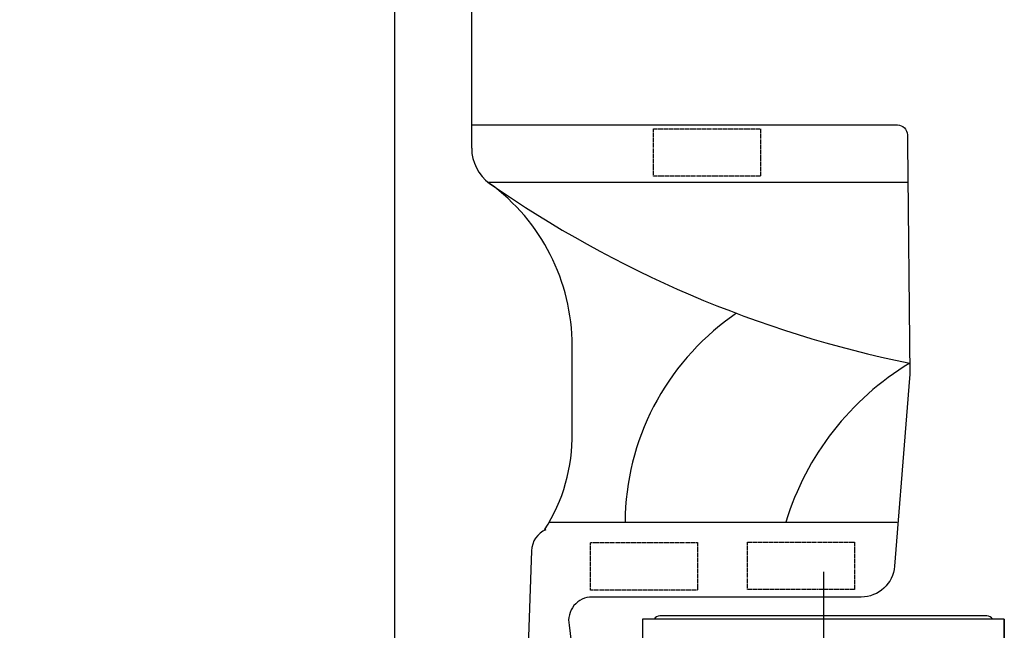
# Model space of a CAD drawing. Units: millimetres. Extents: x 700 to 2717, y 4118 to 6988.
# Drawn here: x 933 to 1227, y 5105 to 5287 of the extents above; entities that cross this region are included whole.
import ezdxf

# ---------------------------------------------------------------- set-up
doc = ezdxf.new("R2010")
doc.units = ezdxf.units.MM
doc.linetypes.add('CENTER', pattern=[50.8, 31.75, -6.35, 6.35, -6.35])
doc.linetypes.add('HIDDEN', pattern=[0.375, 0.25, -0.125])
doc.layers.add('PIC02', color=7, linetype='Continuous')
doc.dimstyles.new('AM_ISO', dxfattribs={"dimscale": 3, "dimtxt": 3.5, "dimasz": 2.5, "dimexe": 1, "dimexo": 1, "dimgap": 1.5, "dimtad": 0, "dimtih": 1, "dimtoh": 1, "dimdsep": 46, "dimtxsty": 'Standard', "dimcen": 0, "dimclrd": 256, "dimclre": 256, "dimclrt": 2, "dimadec": 0, "dimazin": 2, "dimtp": 0.1, "dimtm": 0.1, "dimtfac": 0.71, "dimtix": 1, "dimtmove": 2, "dimatfit": 0, "dimfxl": 1, "dimlwd": -1, "dimlwe": -1, "dimarcsym": 0})

# ---------------------------------------------------------------- blocks, each defined once
blk = doc.blocks.new('*D44')
for p, q in [((1064.63, 5629.34), (861.9, 5629.34)), ((864.9, 5614.34), (864.9, 5297.09)), ((864.9, 4940.84), (864.9, 5258.09)), ((1041.9, 4925.84), (861.9, 4925.84))]:
    blk.add_line(p, q)
for points in [[(862.4, 5614.34), (867.4, 5614.34), (864.9, 5629.34)], [(862.4, 4940.84), (867.4, 4940.84), (864.9, 4925.84)]]:
    blk.add_solid(points)
at = {"layer": 'Defpoints', "color": 0}
for p in [(1067.63, 5629.34), (864.9, 4925.84), (1044.9, 4925.84)]:
    blk.add_point(p, dxfattribs=at)
at = {"color": 2, "insert": (864.9, 5277.59), "char_height": 30, "attachment_point": 5}
blk.add_mtext('704', dxfattribs=at)

msp = doc.modelspace()

# ---------------------------------------------------------------- linework, layer by layer
at = {"color": 5}
msp.add_line((1044.905, 5726.383), (1044.905, 4911.693), dxfattribs=at)
for p, q in [((1072.732, 5238.407), (1198.156, 5238.407)), ((1091.074, 5136.847), (1194.968, 5136.847)), ((1096.998, 5106.072), (1099.233, 5087.705))]:
    msp.add_line(p, q)
at = {"color": 2, "linetype": 'CENTER'}
msp.add_line((1172.905, 5121.939), (1172.905, 4879.9), dxfattribs=at)
at = {"color": 6}
for p, q in [((1226.93, 5107.828), (1118.93, 5107.828)), ((1118.93, 5107.828), (1118.93, 5090.828)), ((1221.73, 5108.828), (1124.13, 5108.828)), ((1226.93, 5107.828), (1226.93, 5090.828)), ((1226.93, 5088.354), (1226.93, 5107.828))]:
    msp.add_line(p, q, dxfattribs=at)
msp.add_lwpolyline([(1068.15, 5255.455), (1195.003, 5255.455, -0.4098336), (1198.003, 5252.5), (1198.04, 5250.03), (1198.729, 5180.914), (1198.649, 5179.829), (1195.944, 5146.03), (1195.854, 5144.916), (1194.152, 5123.657, -0.3910021), (1184.184, 5114.455), (1103.86, 5114.455, 0.4737573), (1096.998, 5106.072)], format="xyb")
at = {"linetype": 'HIDDEN'}
for points in [[(1122.232, 5254.339), (1154.18, 5254.339), (1154.18, 5240.151), (1122.232, 5240.151)], [(1103.396, 5130.7), (1135.343, 5130.7), (1135.343, 5116.512), (1103.396, 5116.512)], [(1150.207, 5130.878), (1182.155, 5130.878), (1182.155, 5116.69), (1150.207, 5116.69)]]:
    msp.add_lwpolyline(points, close=True, dxfattribs=at)
at = {"linetype": 'ByBlock'}
msp.add_lwpolyline([(1090.081, 5134.565, 0.2960731), (1085.78, 5128.273), (1084.419, 5088.356)], format="xyb", dxfattribs=at)
for centre, radius, start, end in [((1265.46, 5513.659), 336.047, 235.11117, 258.54036), ((1242.079, 5112.365), 84.014, 121.0896, 163.05776)]:
    msp.add_arc(centre, radius, start, end)
at = {"color": 6}
for centre, start, end in [((1124.13, 5106.828), 90, 149.66827), ((1221.73, 5106.828), 30.33173, 90)]:
    msp.add_arc(centre, 2, start, end, dxfattribs=at)
at = {"layer": 'PIC02', "color": 7, "linetype": 'Continuous'}
for p, q in [((1067.904, 5248.518), (1067.904, 5295.839)), ((1067.904, 5248.518), (1067.904, 5295.839)), ((1097.904, 5163.526), (1097.904, 5189.526))]:
    msp.add_line(p, q, dxfattribs=at)
for centre, radius, start, end in [((1080.904, 5248.518), 13, 180, 233.91101), ((1037.904, 5189.526), 60, 0, 53.91101), ((1189.779, 5136.304), 76.091, 125.57359, 179.59081), ((1189.779, 5136.304), 76.091, 124.24901, 125.57359), ((1046.084, 5162.579), 51.828, 327.2813, 1.04641)]:
    msp.add_arc(centre, radius, start, end, dxfattribs=at)

# ---------------------------------------------------------------- dimensions: what is measured, and where the dimension line sits
at = {"color": 1}
dim = msp.add_linear_dim(base=(864.903, 4925.839), p1=(1067.628, 5629.339), p2=(1044.905, 4925.839), angle=90, text='704', dimstyle='AM_ISO', override={"dimtxt": 10, "dimasz": 5}, dxfattribs=at)
dim.commit()
dim.dimension.update_dxf_attribs({"geometry": '*D44', "text_midpoint": (864.903, 5277.589)})

doc.saveas('drawing.dxf')
